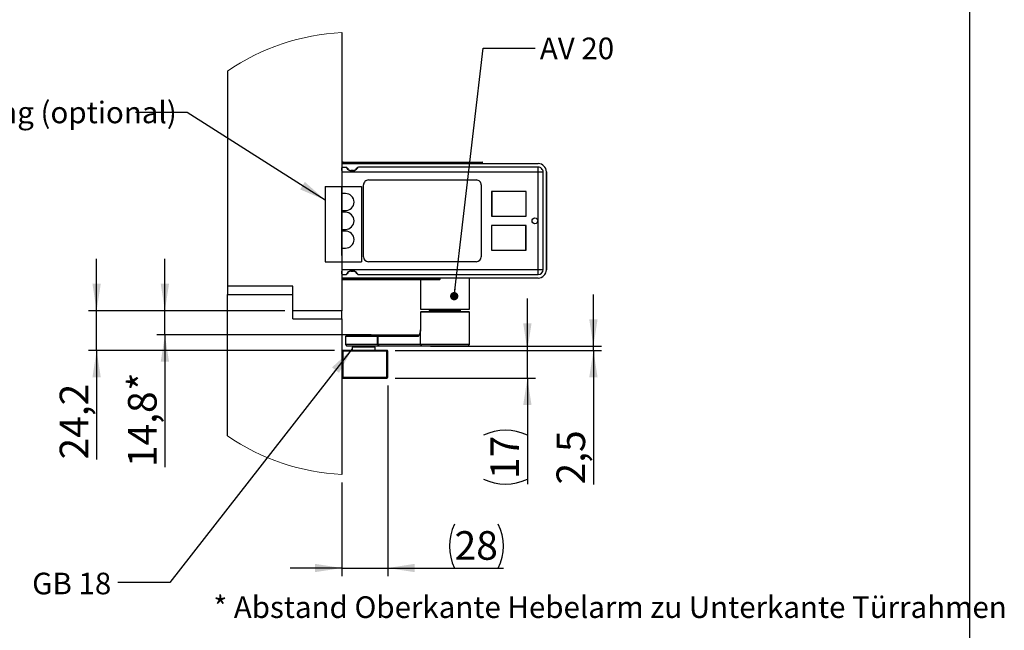
# Model space of a CAD drawing. Units: millimetres. Extents: x 70 to 2899, y 70 to 2009.
# Drawn here: x 2056 to 2899, y 572 to 1096 of the extents above; entities that cross this region are included whole.
import ezdxf

# ---------------------------------------------------------------- set-up
doc = ezdxf.new("R2010")
doc.units = ezdxf.units.MM
doc.header["$LTSCALE"] = 7
doc.linetypes.add('CENTERX2', pattern=[20.319999999999997, 12.7, -2.54, 2.54, -2.54])
doc.layers.add('FORMAT', color=7, linetype='Continuous')
doc.styles.add('SLDTEXTSTYLE0', font='ARIAL.TTF', dxfattribs={"width": 0.948})
doc.styles.add('SLDTEXTSTYLE3', font='ARIALBD.TTF', dxfattribs={"width": 0.948})
doc.styles.get("Standard").update_dxf_attribs({"font": 'ARIAL.TTF'})
doc.dimstyles.new('SLDDIMSTYLE2', dxfattribs={"dimtxt": 0.18, "dimasz": 23.114, "dimexe": 0, "dimexo": 0.0625, "dimgap": 0, "dimtad": 0, "dimtih": 1, "dimtoh": 1, "dimdec": 0, "dimrnd": 1e-09, "dimzin": 0, "dimdsep": 46, "dimtxsty": 'Standard', "dimsah": 1, "dimcen": 0.09, "dimadec": 0, "dimazin": 0, "dimtfac": 23.114, "dimtdec": 0, "dimtofl": 0, "dimtmove": 0, "dimatfit": 3, "dimfxl": 0, "dimfrac": 2, "dimtolj": 1, "dimtzin": 0, "dimarcsym": 0})
doc.dimstyles.new('SLDDIMSTYLE5', dxfattribs={"dimtxt": 24.5, "dimasz": 23.114, "dimexe": 0, "dimexo": 0.0625, "dimgap": 6.125, "dimtad": 1, "dimlfac": 0.7142857142857143, "dimrnd": 1e-09, "dimzin": 12, "dimdsep": 46, "dimtxsty": 'SLDTEXTSTYLE0', "dimsah": 1, "dimcen": 0.09, "dimadec": 0, "dimazin": 3, "dimtfac": 1, "dimtmove": 0, "dimatfit": 0, "dimfxl": 0, "dimfrac": 2, "dimtolj": 1, "dimtzin": 12, "dimarcsym": 0})
doc.dimstyles.new('SLDDIMSTYLE6', dxfattribs={"dimtxt": 24.5, "dimasz": 23.114, "dimexe": 0, "dimexo": 0.0625, "dimgap": 6.125, "dimtad": 1, "dimdec": 1, "dimlfac": 0.7142857142857143, "dimrnd": 1e-09, "dimzin": 12, "dimdsep": 46, "dimtxsty": 'SLDTEXTSTYLE3', "dimsah": 1, "dimcen": 0.09, "dimadec": 0, "dimazin": 3, "dimtfac": 1, "dimtmove": 0, "dimatfit": 0, "dimfxl": 0, "dimfrac": 2, "dimtolj": 1, "dimtzin": 12, "dimarcsym": 0})
doc.dimstyles.new('SLDDIMSTYLE7', dxfattribs={"dimtxt": 24.5, "dimasz": 23.114, "dimexe": 0, "dimexo": 0.0625, "dimgap": 6.125, "dimtad": 1, "dimdec": 1, "dimlfac": 0.7142857142857143, "dimrnd": 1e-09, "dimzin": 12, "dimdsep": 46, "dimtxsty": 'SLDTEXTSTYLE0', "dimsah": 1, "dimcen": 0.09, "dimadec": 0, "dimazin": 3, "dimtfac": 1, "dimtmove": 0, "dimatfit": 0, "dimfxl": 0, "dimfrac": 2, "dimtolj": 1, "dimtzin": 12, "dimarcsym": 0})
doc.dimstyles.new('SLDDIMSTYLE8', dxfattribs={"dimtxt": 0.18, "dimasz": 7.112, "dimexe": 0, "dimexo": 0.0625, "dimgap": 0, "dimtad": 0, "dimtih": 1, "dimtoh": 1, "dimdec": 0, "dimrnd": 1e-09, "dimzin": 0, "dimdsep": 46, "dimtxsty": 'Standard', "dimblk1": 'DOT', "dimblk2": 'DOT', "dimsah": 1, "dimcen": 0.09, "dimadec": 0, "dimazin": 0, "dimtfac": 7.112, "dimtdec": 0, "dimtofl": 0, "dimtmove": 0, "dimatfit": 3, "dimldrblk": 'DOT', "dimfxl": 0, "dimfrac": 2, "dimtolj": 1, "dimtzin": 0, "dimarcsym": 0})

# ---------------------------------------------------------------- blocks, each defined once
blk = doc.blocks.new('_D_23')
at = {"layer": 'FORMAT'}
for p, q in [((2371.302688416156, 782.1767750646806), (2371.302688416155, 618.7810418073483)), ((2332.102688419443, 698.9353579590334), (2332.102688419443, 618.7810418073483)), ((2332.102688419443, 625.7810418073483), (2287.652688419443, 625.7810418073483)), ((2332.102688419443, 625.7810418073483), (2371.302688416155, 625.7810418073483)), ((2371.302688416155, 625.7810418073483), (2470.389653782124, 625.7810418073483))]:
    blk.add_line(p, q, dxfattribs=at)
for centre, start, end in [((2466.121634904059, 644.581388919467), 153.434948822922, 206.5650511770788), ((2428.350801083955, 644.581388919467), 333.4349488229228, 26.56505117707799)]:
    blk.add_arc(centre, 42.03885414329039, start, end, dxfattribs=at)
for points in [[(2332.102688419443, 625.7810418073483), (2308.988688419443, 629.3370418073483), (2308.988688419443, 622.2250418073482)], [(2371.302688416155, 625.7810418073483), (2394.416688416155, 622.2250418073482), (2394.416688416155, 629.3370418073483)]]:
    blk.add_solid(points, dxfattribs=at)
at = {"layer": 'FORMAT', "insert": (2428.520940679821, 657.3632030615755), "char_height": 24.5, "attachment_point": 1, "style": 'SLDTEXTSTYLE0'}
blk.add_mtext('28', dxfattribs=at)
blk = doc.blocks.new('_D_24')
at = {"layer": 'FORMAT'}
for p, q in [((2490.841126805914, 812.2767750646922), (2490.841126805909, 856.7267750646922)), ((2377.602688416155, 812.2767750646786), (2497.841126805914, 812.2767750646931)), ((2490.841126805917, 788.4767750646936), (2490.841126805914, 812.2767750646922)), ((2377.602688416157, 788.47677506468), (2497.841126805917, 788.4767750646944)), ((2490.841126805917, 788.4767750646936), (2490.841126805927, 697.6001484644838))]:
    blk.add_line(p, q, dxfattribs=at)
for centre, radius, start, end in [((2472.040779693808, 701.8681689723613), 42.03885414329059, 63.4349488229295, 116.5650511770855), ((2472.040779693803, 739.6390027924659), 42.03885414329039, 243.4349488229298, 296.5650511770858)]:
    blk.add_arc(centre, radius, start, end, dxfattribs=at)
for points in [[(2490.841126805914, 812.2767750646922), (2494.397126805911, 835.3907750646927), (2487.285126805911, 835.3907750646918)], [(2490.841126805917, 788.4767750646936), (2487.285126805919, 765.3627750646931), (2494.397126805919, 765.362775064694)]]:
    blk.add_solid(points, dxfattribs=at)
at = {"layer": 'FORMAT', "insert": (2459.258965551699, 702.038308568226), "char_height": 24.5, "attachment_point": 1, "rotation": 90.00000000000684, "style": 'SLDTEXTSTYLE0'}
blk.add_mtext('17', dxfattribs=at)
blk = doc.blocks.new('_D_25')
at = {"layer": 'FORMAT'}
for p, q in [((2180.55883644203, 846.2267750511182), (2180.55883644203, 890.6767750511183)), ((2283.102688419443, 846.2267750511182), (2173.55883644203, 846.2267750511182)), ((2180.55883644203, 825.576775049992), (2180.55883644203, 846.2267750511182)), ((2357.206577159299, 825.576775049992), (2173.55883644203, 825.576775049992)), ((2180.55883644203, 825.576775049992), (2180.55883644203, 712.1943981828676))]:
    blk.add_line(p, q, dxfattribs=at)
for points in [[(2180.55883644203, 846.2267750511182), (2184.11483644203, 869.3407750511183), (2177.00283644203, 869.3407750511183)], [(2180.55883644203, 825.576775049992), (2177.00283644203, 802.4627750499919), (2184.11483644203, 802.4627750499919)]]:
    blk.add_solid(points, dxfattribs=at)
at = {"layer": 'FORMAT', "char_height": 24.5, "attachment_point": 1, "rotation": 90, "style": 'SLDTEXTSTYLE0'}
for s, insert in [('*', (2148.976675187803, 777.6978687825188)), ('14,8', (2148.976675187803, 712.1943981828674))]:
    blk.add_mtext(s, dxfattribs=dict(at, insert=insert))
blk = doc.blocks.new('_D_26')
at = {"layer": 'FORMAT'}
for p, q in [((2122.102688419438, 846.2267750511182), (2122.102688419438, 890.6767750511183)), ((2283.102688419443, 846.2267750511182), (2115.102688419438, 846.2267750511182)), ((2122.102688419438, 812.2767750646747), (2122.102688419438, 846.2267750511182)), ((2325.802688416155, 812.2767750646747), (2115.102688419438, 812.2767750646747)), ((2122.102688419438, 812.2767750646747), (2122.102688419438, 718.7447465636677))]:
    blk.add_line(p, q, dxfattribs=at)
for points in [[(2122.102688419438, 846.2267750511182), (2125.658688419438, 869.3407750511183), (2118.546688419438, 869.3407750511183)], [(2122.102688419438, 812.2767750646747), (2118.546688419438, 789.1627750646746), (2125.658688419438, 789.1627750646746)]]:
    blk.add_solid(points, dxfattribs=at)
at = {"layer": 'FORMAT', "insert": (2090.52052716521, 718.7447465636677), "char_height": 24.5, "attachment_point": 1, "rotation": 90, "style": 'SLDTEXTSTYLE0'}
blk.add_mtext('24,2', dxfattribs=at)
blk = doc.blocks.new('_D_27')
at = {"layer": 'FORMAT'}
for p, q in [((2547.368332717413, 815.7767750501098), (2547.368332717407, 860.2267750501097)), ((2377.602688416155, 812.2767750646784), (2554.368332717413, 812.2767750646933)), ((2407.854903402384, 815.776775050098), (2554.368332717413, 815.7767750501104)), ((2547.368332717413, 812.2767750646927), (2547.368332717413, 815.7767750501098)), ((2547.368332717413, 812.2767750646927), (2547.368332717426, 697.3594885838439))]:
    blk.add_line(p, q, dxfattribs=at)
for points in [[(2547.368332717413, 815.7767750501098), (2550.924332717411, 838.8907750501102), (2543.812332717411, 838.8907750501095)], [(2547.368332717413, 812.2767750646927), (2543.812332717414, 789.1627750646924), (2550.924332717414, 789.162775064693)]]:
    blk.add_solid(points, dxfattribs=at)
at = {"layer": 'FORMAT', "insert": (2515.786171463195, 697.3594885838402), "char_height": 24.5, "attachment_point": 1, "rotation": 90.00000000000483, "style": 'SLDTEXTSTYLE0'}
blk.add_mtext('2,5', dxfattribs=at)
blk = doc.blocks.new('_Dot')
at = {"color": 0, "linetype": 'ByBlock', "lineweight": -2}
blk.add_line((-0.5, 0), (-1, 0), dxfattribs=at)
at = {"color": 0, "linetype": 'ByBlock', "const_width": 0.5}
blk.add_lwpolyline([(-0.25, 0, 1), (0.25, 0, 1)], format="xyb", close=True, dxfattribs=at)

msp = doc.modelspace()

# ---------------------------------------------------------------- linework, layer by layer
at = {"color": 7, "linetype": 'Continuous', "lineweight": 25}
for p, q in [((2332.102687932399, 1084.518231154443), (2332.102687932399, 968.726800085069)), ((2234.102692730573, 1051.464070082666), (2234.102692730573, 867.2267717132582)), ((2332.38270831838, 972.226796747209), (2500.102668531087, 972.226796747209)), ((2332.38270831838, 969.2167979488386), (2332.38270831838, 972.226796747209)), ((2332.802707604912, 973.206792474748), (2333.222706891444, 973.206792474748)), ((2332.802707604912, 972.646803856851), (2332.802707604912, 973.206792474748)), ((2332.802707604912, 972.646803856851), (2333.222706891444, 972.646803856851)), ((2333.222706891444, 973.6267995843901), (2333.222706891444, 973.206792474748)), ((2333.222706891444, 973.6267995843901), (2420.302710212615, 973.6267995843901)), ((2333.222706891444, 973.206792474748), (2420.302710212615, 973.206792474748)), ((2333.222706891444, 973.206792474748), (2333.222706891444, 972.646803856851)), ((2333.222706891444, 972.646803856851), (2420.302710212615, 972.646803856851)), ((2333.222706891444, 972.646803856851), (2333.222706891444, 972.226796747209)), ((2420.302710212615, 973.206792474748), (2420.302710212615, 973.6267995843901)), ((2420.302710212615, 973.6267995843901), (2452.082705773261, 973.6267995843901)), ((2420.302710212615, 972.646803856851), (2420.302710212615, 973.206792474748)), ((2420.302710212615, 973.206792474748), (2452.502707667497, 973.206792474748)), ((2420.302710212615, 972.226796747209), (2420.302710212615, 972.646803856851)), ((2420.302710212615, 972.646803856851), (2452.502707667497, 972.646803856851)), ((2452.502707667497, 972.646803856851), (2452.502707667497, 973.206792474748)), ((2332.102687932399, 966.3462591180815), (2332.102687932399, 968.726800085069)), ((2332.102687932399, 966.3462591180815), (2332.102687932399, 952.9066783199324)), ((2332.38270831838, 965.0167894372954), (2332.38270831838, 969.2167979488386)), ((2332.38270831838, 969.2167979488386), (2335.696488894371, 969.2167979488386)), ((2332.38270831838, 881.4367932090773), (2332.38270831838, 965.0167894372954)), ((2500.102668531087, 965.0167894372954), (2332.38270831838, 965.0167894372954)), ((2335.938976608065, 969.0612536678328), (2335.696488894371, 969.2167979488386)), ((2336.237344793823, 968.4870374212279), (2335.938976608065, 969.0612536678328)), ((2336.601075060514, 968.3500182638182), (2336.302706874755, 968.8668024549498)), ((2339.874652676132, 966.1537063131346), (2339.874652676132, 966.4600175628676)), ((2341.659054435638, 966.4600175628676), (2339.874652676132, 966.4600175628676)), ((2341.659054435638, 966.1537063131346), (2339.874652676132, 966.1537063131346)), ((2341.659054435638, 966.1537063131346), (2341.659054435638, 966.4600175628676)), ((2345.028926707652, 968.516806961061), (2344.932629443553, 968.3500182638182)), ((2345.392656974343, 968.6723512420667), (2345.296362317947, 968.4870374212279)), ((2500.1026789619, 969.2167979488386), (2346.241360060719, 969.2167979488386)), ((2500.102658100275, 881.4367932090773), (2500.102668531087, 965.0167894372954)), ((2500.1026789619, 965.0167894372954), (2500.1026789619, 969.2167979488386)), ((2504.302687473443, 965.0167894372954), (2500.1026789619, 965.0167894372954)), ((2504.302666611818, 881.4367932090773), (2504.302687473443, 965.0167894372954)), ((2507.102661855367, 965.2268034229292), (2507.102661855367, 881.226800085069)), ((2507.102703578618, 881.226800085069), (2507.102703578618, 965.2268034229292)), ((2332.102687932399, 947.7267262349143), (2332.102687932399, 952.9066783199324)), ((2350.582707390037, 892.4268019208922), (2350.582707390037, 954.0268015871062)), ((2354.782708078471, 958.2267892370237), (2447.18270627394, 958.2267892370237)), ((2451.382709570077, 954.0268015871062), (2451.382709570077, 892.4268019208922)), ((2332.102687932399, 947.7267262349143), (2332.38270831838, 947.7267262349143)), ((2332.102687932399, 940.7267329106345), (2332.102687932399, 947.7267262349143)), ((2489.672930069116, 948.3568307766927), (2460.13293070331, 948.3568307766927)), ((2460.13293070331, 948.3568307766927), (2460.13293070331, 927.21683800316)), ((2489.742931254057, 948.2868295917525), (2460.34293425813, 948.2868295917525)), ((2460.34293425813, 948.2868295917525), (2460.34293425813, 927.2868391881003)), ((2489.672930069116, 927.21683800316), (2489.672930069116, 948.3568307766927)), ((2489.742931254057, 927.2868391881003), (2489.742931254057, 948.2868295917525)), ((2332.102687932399, 905.7267245659841), (2332.102687932399, 940.7267329106345)), ((2332.38270831838, 940.7267329106345), (2332.102687932399, 940.7267329106345)), ((2460.13293070331, 927.21683800316), (2489.672930069116, 927.21683800316)), ((2460.34293425813, 927.2868391881003), (2489.742931254057, 927.2868391881003)), ((2460.13293070331, 919.2367655048383), (2460.13293070331, 898.0967623004926)), ((2489.672930069116, 919.2367655048383), (2460.13293070331, 919.2367655048383)), ((2460.20293188825, 919.1667643198981), (2460.20293188825, 898.1667634854331)), ((2489.602939314988, 919.1667643198981), (2460.20293188825, 919.1667643198981)), ((2489.602939314988, 898.1667634854331), (2489.602939314988, 919.1667643198981)), ((2489.672930069116, 898.0967623004926), (2489.672930069116, 919.2367655048383)), ((2332.102687932399, 898.7267312417043), (2332.102687932399, 905.7267245659841)), ((2332.102687932399, 905.7267245659841), (2332.38270831838, 905.7267245659841)), ((2332.102687932399, 893.5467791566862), (2332.102687932399, 898.7267312417043)), ((2332.102687932399, 898.7267312417043), (2332.38270831838, 898.7267312417043)), ((2332.102687932399, 893.5467791566862), (2332.102687932399, 880.1071879277242)), ((2460.13293070331, 898.0967623004926), (2489.672930069116, 898.0967623004926)), ((2460.20293188825, 898.1667634854331), (2489.602939314988, 898.1667634854331)), ((2447.18270627394, 888.2267934093488), (2354.782708078471, 888.2267934093488)), ((2332.102687932399, 877.7267929921163), (2332.102687932399, 880.1071879277242)), ((2332.102687932399, 877.7267929921163), (2332.102687932399, 846.2267760941996)), ((2332.38270831838, 881.4367932090773), (2500.102658100275, 881.4367932090773)), ((2332.38270831838, 877.2367951283468), (2332.38270831838, 881.4367932090773)), ((2332.38270831838, 877.2367951283468), (2335.696488894371, 877.2367951283468)), ((2332.38270831838, 874.2267963299764), (2332.38270831838, 877.2367951283468)), ((2335.938976608065, 877.3923498401656), (2336.237344793823, 877.9665660867705)), ((2336.302709482458, 877.5868010530485), (2336.601075060514, 878.1035852441801)), ((2339.874652676132, 880.2998971948637), (2341.659054435638, 880.2998971948637)), ((2339.874652676132, 880.2998971948637), (2339.874652676132, 879.9935859451308)), ((2339.874652676132, 879.9935859451308), (2341.659054435638, 879.9935859451308)), ((2341.659054435638, 880.2998971948637), (2341.659054435638, 879.9935859451308)), ((2344.932629443553, 878.1035852441801), (2345.028926707652, 877.9367965469373)), ((2345.296362317947, 877.9665660867705), (2345.392656974343, 877.7812418351186)), ((2346.241360060719, 877.2367951283468), (2500.102668531087, 877.2367951283468)), ((2500.102658100275, 881.4367932090773), (2504.302666611818, 881.4367932090773)), ((2500.102668531087, 874.2267963299764), (2332.38270831838, 874.2267963299764)), ((2332.802707604912, 873.2468006024374), (2332.802707604912, 873.8067996511472)), ((2333.222292266634, 873.8067996511472), (2332.802707604912, 873.8067996511472)), ((2333.222529567626, 873.2468006024374), (2332.802707604912, 873.2468006024374)), ((2333.222292266634, 874.2267963299764), (2333.222292266634, 873.8067996511472)), ((2333.222292266634, 873.8067996511472), (2333.222529567626, 873.2468006024374)), ((2414.700675286201, 873.8067996511472), (2333.222292266634, 873.8067996511472)), ((2414.700675286201, 873.2468006024374), (2333.222529567626, 873.2468006024374)), ((2333.222706891444, 874.2266398677839), (2336.184366695431, 874.2266398677839)), ((2414.700675286201, 872.8267934927953), (2333.222706891444, 872.8267934927953)), ((2399.302714593557, 872.8267934927953), (2399.302714593557, 847.6183508346095)), ((2414.700675286201, 873.8067996511472), (2414.700675286201, 874.2267963299764)), ((2414.700675286201, 873.2468006024374), (2414.700675286201, 873.8067996511472)), ((2416.100672907975, 873.8067996511472), (2414.700675286201, 873.8067996511472)), ((2414.700675286201, 872.8267934927953), (2414.700675286201, 873.2468006024374)), ((2416.100672907975, 873.2468006024374), (2414.700675286201, 873.2468006024374)), ((2415.680676229146, 872.8267934927953), (2414.700675286201, 872.8267934927953)), ((2416.100672907975, 873.2468006024374), (2416.100672907975, 873.8067996511472)), ((2441.302716262487, 847.6183508346095), (2441.302716262487, 874.2267963299764)), ((2290.102686263469, 867.2267717132582), (2234.102692730573, 867.2267717132582)), ((2234.102692730573, 867.2267717132582), (2234.102692730573, 860.2267731735719)), ((2234.102692730573, 738.9895268539203), (2234.102692730573, 860.2267731735719)), ((2234.102692730573, 860.2267731735719), (2290.102686263469, 860.2267731735719)), ((2290.102686263469, 846.2267760941996), (2290.102686263469, 867.2267717132582)), ((2290.102686263469, 839.2267775545133), (2290.102686263469, 860.2267731735719)), ((2332.102687932399, 846.2267760941996), (2290.102686263469, 846.2267760941996)), ((2332.102687932399, 839.2267775545133), (2332.102687932399, 846.2267760941996)), ((2399.302714593557, 847.6183508346095), (2440.457111127523, 847.6183508346095)), ((2399.582714117912, 845.1767739663137), (2399.302714593557, 844.8967744419589)), ((2399.302714593557, 844.8967744419589), (2399.302714593557, 829.7767740497602)), ((2441.302716262487, 844.8967744419589), (2399.302714593557, 844.8967744419589)), ((2441.022716738132, 845.1767739663137), (2399.582714117912, 845.1767739663137)), ((2407.232442773727, 845.1929365108026), (2407.027899749425, 845.1767739663137)), ((2407.363438136724, 847.6183508346095), (2407.074598498491, 846.2810997674479)), ((2407.436719812301, 847.6183508346095), (2407.164441697148, 846.3577662417903)), ((2407.164441697148, 846.3577662417903), (2408.341201670316, 846.3577662417903)), ((2408.586602188495, 847.6183508346095), (2408.312720335868, 846.2114584455503)), ((2408.993596859124, 847.6183508346095), (2408.748196340945, 846.3577662417903)), ((2408.748196340945, 846.3577662417903), (2413.549280442146, 846.3577662417903)), ((2413.549280442146, 846.3577662417903), (2413.681900404242, 847.6183508346095)), ((2413.740458987501, 846.3402163991942), (2413.549280442146, 846.3577662417903)), ((2413.883525408653, 846.3577662417903), (2413.740458987501, 846.3402163991942)), ((2414.016142763046, 847.6183508346095), (2413.883525408653, 846.3577662417903)), ((2413.883525408653, 846.3577662417903), (2416.346146441844, 846.3577662417903)), ((2416.346146441844, 846.3577662417903), (2416.420914508251, 847.6183508346095)), ((2417.175203092244, 847.6183508346095), (2417.100429810432, 846.3577662417903)), ((2417.100429810432, 846.3577662417903), (2421.427569068816, 846.3577662417903)), ((2421.427569068816, 846.3577662417903), (2421.400688864139, 847.6183508346095)), ((2421.632769234327, 846.3402163991942), (2421.427569068816, 846.3577662417903)), ((2421.847612686303, 846.3577662417903), (2421.632769234327, 846.3402163991942)), ((2421.820732481626, 847.6183508346095), (2421.847612686303, 846.3577662417903)), ((2421.847612686303, 846.3577662417903), (2426.648696787503, 846.3577662417903)), ((2426.648696787503, 846.3577662417903), (2426.50903341904, 847.6183508346095)), ((2427.188861645606, 847.6183508346095), (2427.328519798664, 846.3577662417903)), ((2427.328519798664, 846.3577662417903), (2428.646932817844, 846.3577662417903)), ((2428.646932817844, 846.3577662417903), (2428.476305581477, 847.6183508346095)), ((2428.745952524093, 846.3402163991942), (2428.646932817844, 846.3577662417903)), ((2428.73608497515, 847.6183508346095), (2428.906717426923, 846.3577662417903)), ((2428.906717426923, 846.3577662417903), (2428.745952524093, 846.3402163991942)), ((2428.906717426923, 846.3577662417903), (2433.233856685308, 846.3577662417903)), ((2433.233856685308, 846.3577662417903), (2432.961575962452, 847.6183508346095)), ((2433.530832357553, 846.2811049828542), (2433.24199271932, 847.6183508346095)), ((2440.457111127523, 847.6183508346095), (2441.302716262487, 847.6183508346095)), ((2441.302716262487, 844.8967744419589), (2441.022716738132, 845.1767739663137)), ((2441.302716262487, 817.1767745921625), (2441.302716262487, 844.8967744419589)), ((2290.102686263469, 839.2267775545133), (2332.102687932399, 839.2267775545133)), ((2332.102687932399, 839.2267775545133), (2332.102687932399, 811.5767762819543)), ((2399.302714593557, 829.7767740497602), (2399.465774275211, 829.7767740497602)), ((2399.465774275211, 817.1767745921625), (2399.465774275211, 829.7767740497602)), ((2336.652689330128, 825.5767759690298), (2335.25268910065, 824.1767731318488)), ((2335.25268910065, 824.1767731318488), (2335.25268910065, 817.1767745921625)), ((2335.335178576258, 824.1767731318488), (2335.25268910065, 824.1767731318488)), ((2335.335178576258, 824.1767731318488), (2336.727679051307, 825.5767759690298)), ((2362.648874144849, 824.1767731318488), (2335.335178576258, 824.1767731318488)), ((2335.335178576258, 817.1767745921625), (2335.335178576258, 824.1767731318488)), ((2336.652689330128, 825.5767759690298), (2336.727679051307, 825.5767759690298)), ((2336.727679051307, 825.5767759690298), (2364.041374619898, 825.5767759690298)), ((2362.648874144849, 824.1767731318488), (2364.041374619898, 825.5767759690298)), ((2362.648874144849, 817.1767745921625), (2362.648874144849, 824.1767731318488)), ((2362.817447814939, 824.1767731318488), (2362.648874144849, 824.1767731318488)), ((2364.206577181664, 825.5767759690298), (2362.817447814939, 824.1767731318488)), ((2362.817447814939, 824.1767731318488), (2362.817447814939, 817.1767745921625)), ((2397.495774455217, 824.1767731318488), (2362.817447814939, 824.1767731318488)), ((2364.041374619898, 825.5767759690298), (2364.206577181664, 825.5767759690298)), ((2364.206577181664, 825.5767759690298), (2398.341848976758, 825.5767759690298)), ((2332.80268935099, 811.5767762819543), (2332.102687932399, 811.5767762819543)), ((2332.102687932399, 811.5767762819543), (2332.102687932399, 789.1767752180114)), ((2332.80268935099, 812.2767750928416), (2332.80268935099, 811.5767762819543)), ((2370.602688416155, 812.2767750928416), (2332.80268935099, 812.2767750928416)), ((2332.80268935099, 811.5767762819543), (2332.80268935099, 789.1767752180114)), ((2370.602688416155, 811.5767762819543), (2332.80268935099, 811.5767762819543)), ((2335.25268910065, 817.1767745921625), (2336.652689330128, 815.7767743626847)), ((2335.335178576258, 817.1767745921625), (2335.25268910065, 817.1767745921625)), ((2336.727679051307, 815.7767743626847), (2335.335178576258, 817.1767745921625)), ((2362.648874144849, 817.1767745921625), (2335.335178576258, 817.1767745921625)), ((2336.727679051307, 815.7767743626847), (2336.652689330128, 815.7767743626847)), ((2364.041374619898, 815.7767743626847), (2336.727679051307, 815.7767743626847)), ((2340.852687410859, 815.0767755517974), (2340.852687410859, 812.2767750928416)), ((2340.85818184152, 815.0767755517974), (2340.852687410859, 815.0767755517974)), ((2360.452688667771, 815.0767755517974), (2340.85818184152, 815.0767755517974)), ((2343.652687869814, 815.7767743626847), (2343.652687869814, 815.0767755517974)), ((2357.652688860741, 815.0767755517974), (2357.652688860741, 815.7767743626847)), ((2360.452688667771, 812.2767750928416), (2360.452688667771, 815.0767755517974)), ((2362.648874144849, 817.1767745921625), (2362.817447814939, 817.1767745921625)), ((2364.041374619898, 815.7767743626847), (2362.648874144849, 817.1767745921625)), ((2399.465774275211, 817.1767745921625), (2362.817447814939, 817.1767745921625)), ((2364.206577181664, 815.7767743626847), (2362.817447814939, 817.1767745921625)), ((2364.206577181664, 815.7767743626847), (2364.041374619898, 815.7767743626847)), ((2400.85490299001, 815.7767743626847), (2364.206577181664, 815.7767743626847)), ((2370.602688416155, 811.5767762819543), (2370.602688416155, 812.2767750928416)), ((2370.602688416155, 789.1767752180114), (2370.602688416155, 811.5767762819543)), ((2371.302688408957, 811.5767762819543), (2370.602688416155, 811.5767762819543)), ((2371.302688408957, 789.1767752180114), (2371.302688408957, 811.5767762819543)), ((2441.302716262487, 817.1767745921625), (2399.465774275211, 817.1767745921625)), ((2400.85490299001, 815.7767743626847), (2399.465774275211, 817.1767745921625)), ((2439.902713425306, 815.7767743626847), (2400.85490299001, 815.7767743626847)), ((2439.902713425306, 815.7767743626847), (2441.302716262487, 817.1767745921625)), ((2332.102687932399, 789.1767752180114), (2332.102687932399, 705.9353579590334)), ((2332.102687932399, 789.1767752180114), (2332.80268935099, 789.1767752180114)), ((2332.80268935099, 789.1767752180114), (2332.80268935099, 788.4767751032724)), ((2332.80268935099, 789.1767752180114), (2370.602688416155, 789.1767752180114)), ((2332.80268935099, 788.4767751032724), (2370.602688416155, 788.4767751032724)), ((2370.602688416155, 788.4767751032724), (2370.602688416155, 789.1767752180114)), ((2370.602688416155, 789.1767752180114), (2371.302688408957, 789.1767752180114))]:
    msp.add_line(p, q, dxfattribs=at)
at = {"color": 7, "linetype": 'Continuous', "lineweight": 25, "flags": 128}
for points in [[(2335.696488894371, 969.2167979488386), (2336.036103121785, 969.128907919885), (2336.302706874755, 968.8668024549498)], [(2346.241360060719, 969.2167979488386), (2345.566916741279, 969.0436464557661), (2345.028926707652, 968.516806961061)], [(2335.696488894371, 877.2367951283468), (2336.036084867862, 877.3246851573003), (2336.302709482458, 877.5868010530485)], [(2345.028926707652, 877.9367965469373), (2345.566921956685, 877.4099570522321), (2346.241360060719, 877.2367951283468)], [(2345.392656974343, 877.7812418351186), (2345.769256256369, 877.3714777836814), (2346.241360060719, 877.2367951283468)], [(2500.102668531087, 877.2367951283468), (2500.102668531087, 877.3174983272567), (2500.102668531087, 877.5564995417608), (2500.102668531087, 877.9446196565641), (2500.102668531087, 878.4669530401243), (2500.102668531087, 879.103399516107), (2500.102668531087, 879.8295301208509), (2500.102668531087, 880.617421568395), (2500.102658100275, 881.4367932090773)], [(2506.632065303472, 878.7034091362966), (2506.968208677915, 879.8611667761817), (2507.102703578618, 881.226800085069)], [(2333.222529567626, 873.2468006024374), (2333.222573898581, 873.0860722074523), (2333.222618229535, 872.9498144993796), (2333.22266256049, 872.8587639341367), (2333.222706891444, 872.8267934927953)], [(2407.077347017673, 846.2824714193357), (2407.083047456887, 846.2949258098615), (2407.164441697148, 846.3577662417903)], [(2408.331720061448, 846.3090491304412), (2408.177654348162, 845.8894853303445), (2407.918764181283, 845.5583070228113), (2407.763251192716, 845.4317708323016), (2407.6038788034, 845.3346756110204), (2407.455291874555, 845.2663746485723), (2407.331874497083, 845.2224452803149), (2407.24734058216, 845.1969054350866), (2407.214723430422, 845.1838564882293), (2407.24593503013, 845.1784063885226), (2407.35031878188, 845.1768782744421), (2407.472481854108, 845.1768104741587)], [(2408.36130184665, 846.3577662417903), (2408.332223348168, 846.2949466714873), (2408.352227039483, 846.2769430885328), (2408.396680556086, 846.2708932170881), (2408.463286511449, 846.2770473966611), (2408.541900940088, 846.2935176501287), (2408.637460224179, 846.3204082856191), (2408.748196340945, 846.3577662417903)], [(2408.382035694864, 845.1767739663137), (2408.447207413462, 845.1985795805467), (2408.510350338963, 845.2633079895987), (2408.569495655444, 845.3689460465922), (2408.622802324441, 845.5122080454839), (2408.668609239009, 845.6886243829741), (2408.705492593196, 845.8927032361045), (2408.732299782184, 846.1180922398581), (2408.748196340945, 846.3577662417903)], [(2412.851730264571, 845.1767739663137), (2413.230373985914, 845.2633079895987), (2413.556960128096, 845.5122080454839)], [(2413.258192963746, 845.5122080454839), (2413.062891639617, 845.2633079895987), (2412.851730264571, 845.1767739663137)], [(2413.549280442146, 846.3577662417903), (2413.423729963449, 845.8927032361045), (2413.258192963746, 845.5122080454839)], [(2413.556960128096, 845.5122080454839), (2413.785859100369, 845.8927032361045), (2413.883525408653, 846.3577662417903)], [(2417.784372992662, 845.1767739663137), (2417.662640191463, 845.1985795805467), (2417.54469899073, 845.2633079895987), (2417.43422103658, 845.3689460465922), (2417.334653712658, 845.5122080454839), (2417.249089754966, 845.6886243829741), (2417.180199451593, 845.8927032361045), (2417.130126334575, 846.1180922398581), (2417.100429810432, 846.3577662417903)], [(2421.427569068816, 846.3577662417903), (2421.432669736293, 845.8927032361045), (2421.512455023674, 845.5122080454839)], [(2421.512455023674, 845.5122080454839), (2421.647831328061, 845.2633079895987), (2421.81283635631, 845.1767739663137)], [(2421.81283635631, 845.1767739663137), (2421.85830426946, 845.2633079895987), (2421.887912131695, 845.5122080454839)], [(2421.887912131695, 845.5122080454839), (2421.887755669502, 845.8927032361045), (2421.847612686303, 846.3577662417903)], [(2426.648696787503, 846.3577662417903), (2426.632800228742, 846.1180922398581), (2426.605993039754, 845.8927032361045), (2426.569109685567, 845.6886243829741), (2426.523302770999, 845.5122080454839), (2426.469996102002, 845.3689460465922), (2426.410848177818, 845.2633079895987), (2426.347705252317, 845.1985795805467), (2426.282533533719, 845.1767739663137)], [(2426.648696787503, 846.3577662417903), (2426.864233888534, 846.2949466714873), (2426.976193018106, 846.2769430885328), (2427.080047406104, 846.2708932170881), (2427.170498199609, 846.2770473966611), (2427.239143378881, 846.2935176501287), (2427.2929559423, 846.3204082856191), (2427.328519798664, 846.3577662417903)], [(2428.646932817844, 846.3577662417903), (2428.779696203616, 845.8927032361045), (2429.058063305763, 845.5122080454839)], [(2429.290274061111, 845.5122080454839), (2429.061150826362, 845.8927032361045), (2428.906717426923, 846.3577662417903)], [(2429.058063305763, 845.5122080454839), (2429.444816984084, 845.2633079895987), (2429.889336503891, 845.1767739663137)], [(2429.889336503891, 845.1767739663137), (2429.574988312867, 845.2633079895987), (2429.290274061111, 845.5122080454839)], [(2433.233856685308, 846.3577662417903), (2433.263547994045, 846.1180922398581), (2433.313621111062, 845.8927032361045), (2433.382511414436, 845.6886243829741), (2433.468075372127, 845.5122080454839), (2433.567647911456, 845.3689460465922), (2433.6781206502, 845.2633079895987), (2433.796067066339, 845.1985795805467), (2433.917799867538, 845.1767739663137)], [(2433.233856685308, 846.3577662417903), (2433.33450359836, 846.3197876522554), (2433.415577091125, 846.2926571080698), (2433.475470818427, 846.2762859473241), (2433.513538069871, 846.2707732627406), (2433.530206508783, 846.2762755165114), (2433.524584300664, 846.292646677257), (2433.495106823591, 846.319782436849), (2433.440986551193, 846.3577662417903)], [(2434.658945627359, 845.1768052587522), (2434.712752975372, 845.1768365511908), (2434.746569670585, 845.1783072958006), (2434.718891508725, 845.183992088796), (2434.64320553079, 845.1978702852739), (2434.531095154432, 845.2250634143365), (2434.392845161107, 845.271412731172), (2434.238740332273, 845.3423735508933), (2433.929372854379, 845.5667246887697), (2433.681698419002, 845.8853860209001), (2433.530827142146, 846.2811049828542)], [(2399.465774275211, 829.7767740497602), (2399.465740375069, 829.7766384491933), (2399.465471781639, 829.7755327830329), (2399.46473380163, 829.7724035391822), (2399.461948774603, 829.7605019817365), (2399.451145060209, 829.7141109416498), (2399.134987123159, 828.3698347220434), (2398.826613180187, 827.1351759145273), (2398.531288184074, 826.0832284400476), (2398.029401801375, 824.7414660463347), (2397.495774455217, 824.1767731318488)], [(2399.064811222104, 828.2243144521727), (2398.939075596479, 827.6026901612296), (2398.761397130635, 826.8893425176157)]]:
    msp.add_lwpolyline(points, dxfattribs=at)
at = {"color": 7, "linetype": 'Continuous', "lineweight": 25}
msp.add_circle((2497.302687406201, 923.2267719890984), 2.450001905021073, dxfattribs=at)
at = {"color": 7, "linetype": 'Continuous', "lineweight": 18}
for centre, radius, start, end in [((2341.373925765464, 895.2267963657378), 189.5183451155169, 92.80402882900707, 124.4731737055889), ((2341.373953606021, 895.226838312739), 189.5183919879235, 235.5268258140703, 267.1959634381192)]:
    msp.add_arc(centre, radius, start, end, dxfattribs=at)
at = {"color": 7, "linetype": 'Continuous', "lineweight": 25}
for centre, radius, start, end in [((2332.702573844697, 968.7630841884928), 0.6009822326286718, 122.1567863346372, 183.4613187133529), ((2333.22271869105, 973.206788498399), 0.4200110861569238, 90.00160964226905, 179.999457566657), ((2333.22271869105, 972.6468078332), 0.4200110861566965, 180.0005424333438, 269.9983903577318), ((2452.08269658147, 973.2067884984452), 0.4200110860454864, 0.0005424270311862846, 89.99874610255874), ((2452.08269658147, 972.646807833154), 0.4200110860454864, 270.0012538974421, 359.9994575729386), ((2500.102655155779, 965.2267900476209), 7.000006699600976, 0.0001094782831095776, 89.99989052171689), ((2500.10269687903, 965.2267900476209), 7.000006699600976, 0.0001094782831095776, 89.99989052171317), ((2335.960776561906, 968.6646185099385), 0.3972337932070343, 30.59589330308211, 93.14593871371937), ((2336.322174569097, 968.16093833944), 0.3369520765862868, 34.13521460270861, 104.5814595757168), ((2339.97718667107, 970.3152113047157), 4.162767951144043, 206.0511056471497, 268.5885931114162), ((2339.874667737724, 970.2400457021323), 3.780028139294919, 210.0002339836838, 269.9997717039156), ((2337.396842590403, 969.2868657948533), 1.120075190018707, 225.0009667375644, 269.9979572253224), ((2341.556532115083, 970.3151931061311), 4.162749470542077, 271.4112524217153, 333.9490488197307), ((2341.659043222024, 970.2400345205521), 3.780016957700957, 270.0001699708738, 329.9998638680782), ((2345.211531413353, 968.160936029387), 0.3369545965489331, 75.41845346970867, 145.8646013329801), ((2345.325634619882, 968.3260266718572), 0.3527502004652459, 79.04724618038715, 147.2593784479378), ((2346.251246886171, 968.2676682259148), 0.9491812157090284, 90.59681292221464, 154.7638824014314), ((2500.102668225436, 965.016799562444), 4.199998386394565, 359.9998618741663, 89.99999583034429), ((2332.522716873741, 952.9066662286277), 0.4200289415160603, 109.4710626673515, 179.9983506357292), ((2354.78270028072, 954.026796346345), 4.199992890686277, 89.9998936240577, 179.999928506189), ((2447.182714453579, 954.0267941205263), 4.199995116505313, 0.0001018580977995327, 90.00011158554798), ((2332.522693936613, 893.5467780512068), 0.4200060042164234, 179.9998491942992, 269.9990835968437), ((2354.782718087234, 892.4268041065338), 4.200010697196945, 180.000029816125, 269.999863462286), ((2447.182696647065, 892.4268063323524), 4.200012923014588, 270.0001313280032, 359.9999398196981), ((2332.702606709782, 877.6905160357917), 0.6010146063258914, 176.5395505483015, 237.8414530994217), ((2335.694504175518, 877.506668340653), 0.2698805102808075, 270.421360693, 334.9385957267201), ((2335.960751761568, 877.7890313882754), 0.3972787534225604, 266.8579997822314, 329.4001682008955), ((2339.977192785715, 876.138382671482), 4.162777630668003, 91.41148779253535, 153.94881344889), ((2336.322180999769, 878.2926480977318), 0.3369371747255842, 255.4167513009855, 325.8665745206555), ((2339.874678464136, 876.2135392271731), 3.780046718045667, 90.00039087975948, 149.9996034326356), ((2337.396771924291, 877.1667058086819), 1.11992977037361, 89.99842775072328, 135.0013600452978), ((2341.556518968001, 876.1383899075695), 4.162770282435822, 26.05112513271894, 88.58857362583477), ((2341.659043078533, 876.2135687389144), 3.780017206233541, 30.0001383068638, 89.99982785417416), ((2345.211524982724, 878.2926504077839), 0.3369396946909732, 214.1336095608418, 284.5833356368353), ((2345.325649436953, 878.1275882592348), 0.3527688415454298, 212.7408805527188, 280.9497167130691), ((2500.102644785405, 881.4368169547602), 4.200021826480502, 270.0003239334098, 359.9996760665872), ((2500.102672962298, 881.2267852230596), 6.99998889308458, 269.9999637299879, 0.0001216473957396278), ((2333.222701105582, 873.8068030282833), 0.4199935006834962, 90.05577407714932, 180.0004607110433), ((2333.22271869105, 873.2468045787864), 0.4200110861568102, 180.0005424333438, 269.9983903577318), ((2415.680688531426, 873.8068119534277), 0.4199843767292902, 359.9983216786492, 90.0016783213051), ((2415.680670725425, 873.246795675339), 0.4200021825796729, 270.0007508056199, 0.0006721439940540709), ((2405.884548428106, 846.4582246713829), 1.283829691281754, 273.4885662230478, 355.5120729268945), ((2405.622585379776, 846.6311567534486), 1.493615048083645, 283.1611909903299, 346.4457785096182), ((2412.586624868034, 846.7715979429436), 1.427258428247072, 298.0687140098606, 313.2556555703226), ((2412.900772589379, 845.6452765832187), 0.6695441148290887, 348.5364210003517, 7.452638066538023), ((2411.844146445254, 846.5589746859667), 1.908888798729454, 334.3317457798624, 353.419456959282), ((2415.066247530502, 846.4582305854689), 1.283835779064701, 273.4886853414718, 355.5118295025796), ((2416.723288126138, 847.1085037662365), 0.8401444403457589, 243.3268045382163, 296.6731954618131), ((2419.628921278715, 847.0125874831543), 2.408077620298344, 321.4599831956331, 327.8770335877855), ((2430.000301308047, 846.5246383103564), 8.369564173005259, 181.2626048621995, 185.4335011133022), ((2422.86101508721, 846.703356738831), 1.538104213535318, 219.1571802204819, 230.7530677875939), ((2428.682107605583, 846.542801208786), 1.366176375894689, 187.7840653539009, 269.1534050230371), ((2430.326436989581, 846.5818045459987), 1.598842074229331, 188.6907912610925, 212.1025917883231), ((2429.465474134274, 845.7983085437872), 0.4978323797403692, 187.6401944288513, 215.0780954808123), ((2429.868479816056, 846.6890516202303), 1.311214206174176, 226.8700530980895, 243.8342308466315), ((2408.851524204451, 826.5627344064718), 9.920804028044506, 161.0968353330918, 170.9804412677552), ((2395.10295349665, 829.7767485564806), 4.19976109698389, 346.6019993446549, 0.0003477953375418694), ((2332.802688602359, 811.5767744228805), 0.7000006699620047, 89.99993872377685, 179.9998478328856), ((2370.602688086782, 811.5767747706655), 0.7000003221763051, 0.0001237006155291843, 89.99997304046136), ((2332.802688602357, 789.1767757732297), 0.7000006699579372, 180.0000454451952, 270.0000612763729), ((2370.602688086783, 789.1767754254456), 0.7000003221733403, 270.0000269594278, 359.9999830212839)]:
    msp.add_arc(centre, radius, start, end, dxfattribs=at)
at = {"layer": 'FORMAT'}
msp.add_line((2869.607018500293, 70.00000000000009), (2869.607018500293, 2009), dxfattribs=at)
at = {"layer": 'FORMAT', "linetype": 'CENTERX2', "lineweight": 25}
for p, q in [((2317.852647164486, 952.7540652995124), (2348.96169624909, 952.7540652995124)), ((2317.852647164486, 952.7540652995124), (2317.852647164486, 888.2267996227952)), ((2348.96169624909, 952.7540652995124), (2348.96169624909, 888.2267996227952)), ((2317.852647164486, 888.2267996227952), (2348.96169624909, 888.2267996227952))]:
    msp.add_line(p, q, dxfattribs=at)
at = {"layer": 'FORMAT', "lineweight": 25}
for p, q in [((2335.182707890945, 946.6330071577949), (2332.38270789099, 946.6330071578045)), ((2332.38270789093, 932.0205865131273), (2335.182707890898, 932.0205865131118)), ((2335.182707890895, 930.5330071577965), (2332.382707890924, 930.5330071578063)), ((2332.382707890864, 915.920586513129), (2335.18270789085, 915.9205865131164)), ((2335.182707890849, 914.4330071577983), (2332.382707890858, 914.4330071578079)), ((2332.382707890789, 899.8205865131308), (2335.182707890802, 899.8205865131184))]:
    msp.add_line(p, q, dxfattribs=at)
for centre, radius, end in [((2335.182707890898, 939.3267968354533), 7.306210322341599, 89.99999999963268), ((2335.18270789085, 923.2267968354566), 7.306210322340235, 89.99999999964696), ((2335.182707890802, 907.1267968354584), 7.306210322340007, 89.99999999963268)]:
    msp.add_arc(centre, radius, 270.0000000000008, end, dxfattribs=at)

# ---------------------------------------------------------------- texts
at = {"layer": 'FORMAT', "char_height": 18.52083333333333, "attachment_point": 1, "style": 'SLDTEXTSTYLE0'}
for s, insert in [('AV 20', (2501.50314933818, 1080.215714310471)), ('aufliegende Kabelzuführung (optional)', (1735.178272412931, 1025.375109045476)), ('GB 18', (2066.938944490817, 621.7682857304832)), ('* Abstand Oberkante Hebelarm zu Unterkante Türrahmen', (2222.091253729267, 601.5089229576837))]:
    msp.add_mtext(s, dxfattribs=dict(at, insert=insert))

# ---------------------------------------------------------------- dimensions: what is measured, and where the dimension line sits
at = {"layer": 'FORMAT'}
for base, p1, p2, dimstyle, picture, middle in [((2122.102688419438, 846.2267750511182), (2332.802688416155, 812.2767750646747), (2290.102688419443, 846.2267750511182), 'SLDDIMSTYLE7', '_D_26', (2122.102688419438, 751.4964818634932)), ((2547.368332717413, 815.7767750501098), (2370.602688416155, 812.2767750646778), (2400.854903402384, 815.7767750500974), 'SLDDIMSTYLE5', '_D_27', (2547.368332717421, 720.7535852265753))]:
    dim = msp.add_linear_dim(base=base, p1=p1, p2=p2, angle=90.0000000000002, dimstyle=dimstyle, dxfattribs=at)
    dim.commit()
    dim.dimension.update_dxf_attribs({"geometry": picture, "text_midpoint": middle, "dimtype": 160})
for base, p1, p2, text, dimstyle, picture, middle in [((2180.55883644203, 846.2267750511182), (2364.206577159299, 825.576775049992), (2290.102688419443, 846.2267750511182), '<>*', 'SLDDIMSTYLE6', '_D_25', (2180.55883644203, 751.4964818465102)), ((2490.841126805914, 812.2767750646922), (2370.602688416157, 788.4767750646791), (2370.602688416155, 812.2767750646778), '(<>)', 'SLDDIMSTYLE5', '_D_24', (2490.841126805924, 720.7535850675084))]:
    dim = msp.add_linear_dim(base=base, p1=p1, p2=p2, angle=90.0000000000002, text=text, dimstyle=dimstyle, dxfattribs=at)
    dim.commit()
    dim.dimension.update_dxf_attribs({"geometry": picture, "text_midpoint": middle, "dimtype": 160})
dim = msp.add_linear_dim(base=(2371.302688416156, 625.7810418073484), p1=(2332.102688419443, 705.9353579590334), p2=(2371.302688416156, 789.1767750646806), text='(<>)', dimstyle='SLDDIMSTYLE5', dxfattribs=at)
dim.commit()
dim.dimension.update_dxf_attribs({"geometry": '_D_23', "text_midpoint": (2447.2362171791, 625.7810418073484), "dimtype": 160})

# ---------------------------------------------------------------- leaders
for points, dimstyle in [([(2428.213212574292, 858.6967461569287), (2453.097778709135, 1071.081256564267), (2497.547778709135, 1071.081256564267)], 'SLDDIMSTYLE8'), ([(2317.852647164495, 940.9717048191112), (2199.755972631424, 1015.926185315311), (2155.305972631424, 1015.926185315311)], 'SLDDIMSTYLE2'), ([(2340.852688417811, 813.5304500843638), (2184.765879365923, 613.4115164133834), (2140.315879365923, 613.4115164133834)], 'SLDDIMSTYLE2')]:
    msp.add_leader(points, dimstyle=dimstyle, dxfattribs=at)

doc.saveas('drawing.dxf')
